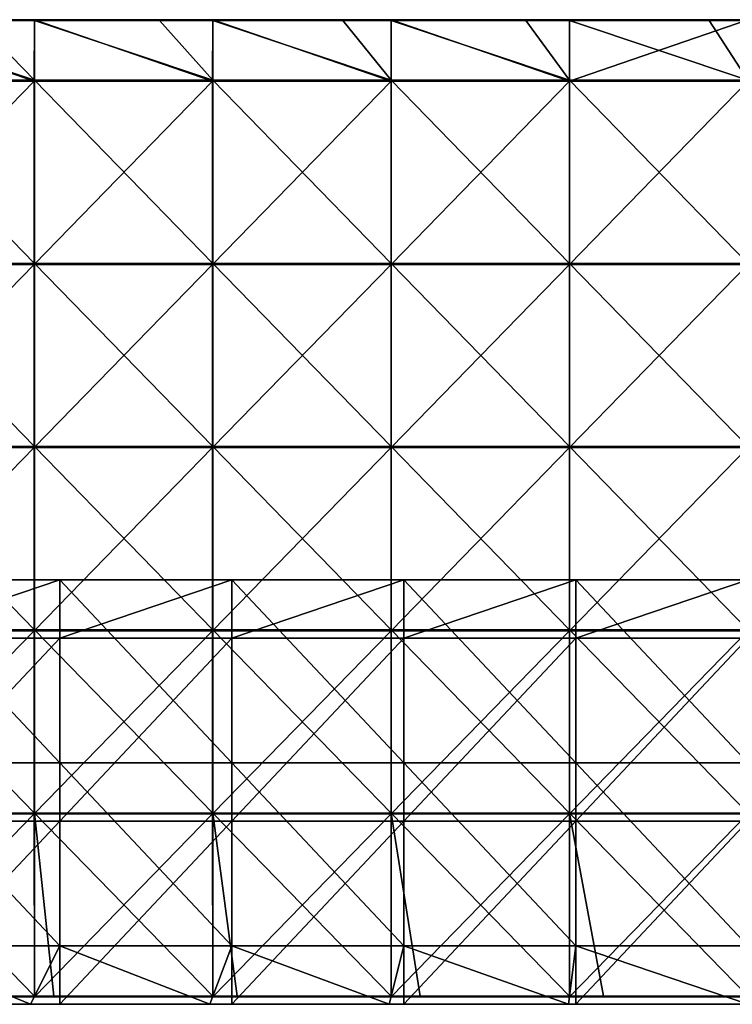
# Model space of a CAD drawing. Units: millimetres. Extents: x -794 to 794, y -550 to 10.
# Drawn here: x -591 to -396, y -550 to -281 of the extents above; entities that cross this region are included whole.
import ezdxf

# ---------------------------------------------------------------- set-up
doc = ezdxf.new("R2010")
doc.units = ezdxf.units.MM
doc.header["$LTSCALE"] = 65.185185
for name, color, linetype in [('38', 7, 'CONTINUOUS'), ('48', 7, 'CONTINUOUS'), ('62', 7, 'CONTINUOUS'), ('63', 7, 'CONTINUOUS'), ('64', 7, 'CONTINUOUS'), ('65', 7, 'CONTINUOUS'), ('69', 7, 'CONTINUOUS'), ('70', 7, 'CONTINUOUS'), ('71', 7, 'CONTINUOUS'), ('73', 7, 'CONTINUOUS'), ('76', 7, 'CONTINUOUS'), ('78', 7, 'CONTINUOUS')]:
    doc.layers.add(name, color=color, linetype=linetype)

msp = doc.modelspace()

# ---------------------------------------------------------------- linework, layer by layer
at = {"layer": '38', "linetype": 'Continuous'}
for points in [[(-637, -550, 480), (-593.85, -550, 450.4), (-588, -550, 480), (-637, -550, 480)], [(-627, -550, 60), (-580, -550, 60), (-593.85, -550, 100.05), (-627, -550, 60)], [(-593.85, -550, 100.05), (-580, -550, 60), (-544.36, -550, 100.05), (-593.85, -550, 100.05)], [(-593.85, -550, 100.05), (-544.36, -550, 100.05), (-593.85, -550, 150.1), (-593.85, -550, 100.05)], [(-593.85, -550, 150.1), (-544.36, -550, 100.05), (-544.36, -550, 150.1), (-593.85, -550, 150.1)], [(-593.85, -550, 150.1), (-544.36, -550, 150.1), (-593.85, -550, 200.15), (-593.85, -550, 150.1)], [(-593.85, -550, 200.15), (-544.36, -550, 150.1), (-544.36, -550, 200.15), (-593.85, -550, 200.15)], [(-593.85, -550, 200.15), (-544.36, -550, 200.15), (-593.85, -550, 250.2), (-593.85, -550, 200.15)], [(-593.85, -550, 250.2), (-544.36, -550, 200.15), (-544.36, -550, 250.2), (-593.85, -550, 250.2)], [(-593.85, -550, 250.2), (-544.36, -550, 250.2), (-593.85, -550, 300.25), (-593.85, -550, 250.2)], [(-593.85, -550, 300.25), (-544.36, -550, 250.2), (-544.36, -550, 300.25), (-593.85, -550, 300.25)], [(-593.85, -550, 300.25), (-544.36, -550, 300.25), (-593.85, -550, 350.3), (-593.85, -550, 300.25)], [(-593.85, -550, 350.3), (-544.36, -550, 300.25), (-544.36, -550, 350.3), (-593.85, -550, 350.3)], [(-593.85, -550, 350.3), (-544.36, -550, 350.3), (-593.85, -550, 400.35), (-593.85, -550, 350.3)], [(-593.85, -550, 400.35), (-544.36, -550, 350.3), (-544.36, -550, 400.35), (-593.85, -550, 400.35)], [(-593.85, -550, 400.35), (-544.36, -550, 400.35), (-593.85, -550, 450.4), (-593.85, -550, 400.35)], [(-593.85, -550, 450.4), (-544.36, -550, 400.35), (-544.36, -550, 450.4), (-593.85, -550, 450.4)], [(-593.85, -550, 450.4), (-544.36, -550, 450.4), (-588, -550, 480), (-593.85, -550, 450.4)], [(-588, -550, 480), (-544.36, -550, 450.4), (-539, -550, 480), (-588, -550, 480)], [(-580, -550, 60), (-533, -550, 60), (-544.36, -550, 100.05), (-580, -550, 60)], [(-544.36, -550, 100.05), (-533, -550, 60), (-494.88, -550, 100.05), (-544.36, -550, 100.05)], [(-544.36, -550, 100.05), (-494.88, -550, 100.05), (-544.36, -550, 150.1), (-544.36, -550, 100.05)], [(-544.36, -550, 150.1), (-494.88, -550, 100.05), (-494.88, -550, 150.1), (-544.36, -550, 150.1)], [(-544.36, -550, 150.1), (-494.88, -550, 150.1), (-544.36, -550, 200.15), (-544.36, -550, 150.1)], [(-544.36, -550, 200.15), (-494.88, -550, 150.1), (-494.88, -550, 200.15), (-544.36, -550, 200.15)], [(-544.36, -550, 200.15), (-494.88, -550, 200.15), (-544.36, -550, 250.2), (-544.36, -550, 200.15)], [(-544.36, -550, 250.2), (-494.88, -550, 200.15), (-494.88, -550, 250.2), (-544.36, -550, 250.2)], [(-544.36, -550, 250.2), (-494.88, -550, 250.2), (-544.36, -550, 300.25), (-544.36, -550, 250.2)], [(-544.36, -550, 300.25), (-494.88, -550, 250.2), (-494.88, -550, 300.25), (-544.36, -550, 300.25)], [(-544.36, -550, 300.25), (-494.88, -550, 300.25), (-544.36, -550, 350.3), (-544.36, -550, 300.25)], [(-544.36, -550, 350.3), (-494.88, -550, 300.25), (-494.88, -550, 350.3), (-544.36, -550, 350.3)], [(-544.36, -550, 350.3), (-494.88, -550, 350.3), (-544.36, -550, 400.35), (-544.36, -550, 350.3)], [(-544.36, -550, 400.35), (-494.88, -550, 350.3), (-494.88, -550, 400.35), (-544.36, -550, 400.35)], [(-544.36, -550, 400.35), (-494.88, -550, 400.35), (-544.36, -550, 450.4), (-544.36, -550, 400.35)], [(-544.36, -550, 450.4), (-494.88, -550, 400.35), (-494.88, -550, 450.4), (-544.36, -550, 450.4)], [(-544.36, -550, 450.4), (-494.88, -550, 450.4), (-539, -550, 480), (-544.36, -550, 450.4)], [(-539, -550, 480), (-494.88, -550, 450.4), (-490, -550, 480), (-539, -550, 480)], [(-533, -550, 60), (-486, -550, 60), (-494.88, -550, 100.05), (-533, -550, 60)], [(-494.88, -550, 100.05), (-486, -550, 60), (-445.39, -550, 100.05), (-494.88, -550, 100.05)], [(-494.88, -550, 100.05), (-445.39, -550, 100.05), (-494.88, -550, 150.1), (-494.88, -550, 100.05)], [(-494.88, -550, 150.1), (-445.39, -550, 100.05), (-445.39, -550, 150.1), (-494.88, -550, 150.1)], [(-494.88, -550, 150.1), (-445.39, -550, 150.1), (-494.88, -550, 200.15), (-494.88, -550, 150.1)], [(-494.88, -550, 200.15), (-445.39, -550, 150.1), (-445.39, -550, 200.15), (-494.88, -550, 200.15)], [(-494.88, -550, 200.15), (-445.39, -550, 200.15), (-494.88, -550, 250.2), (-494.88, -550, 200.15)], [(-494.88, -550, 250.2), (-445.39, -550, 200.15), (-445.39, -550, 250.2), (-494.88, -550, 250.2)], [(-494.88, -550, 250.2), (-445.39, -550, 250.2), (-494.88, -550, 300.25), (-494.88, -550, 250.2)], [(-494.88, -550, 300.25), (-445.39, -550, 250.2), (-445.39, -550, 300.25), (-494.88, -550, 300.25)], [(-494.88, -550, 300.25), (-445.39, -550, 300.25), (-494.88, -550, 350.3), (-494.88, -550, 300.25)], [(-494.88, -550, 350.3), (-445.39, -550, 300.25), (-445.39, -550, 350.3), (-494.88, -550, 350.3)], [(-494.88, -550, 350.3), (-445.39, -550, 350.3), (-494.88, -550, 400.35), (-494.88, -550, 350.3)], [(-494.88, -550, 400.35), (-445.39, -550, 350.3), (-445.39, -550, 400.35), (-494.88, -550, 400.35)], [(-494.88, -550, 400.35), (-445.39, -550, 400.35), (-494.88, -550, 450.4), (-494.88, -550, 400.35)], [(-494.88, -550, 450.4), (-445.39, -550, 400.35), (-445.39, -550, 450.4), (-494.88, -550, 450.4)], [(-494.88, -550, 450.4), (-445.39, -550, 450.4), (-490, -550, 480), (-494.88, -550, 450.4)], [(-490, -550, 480), (-445.39, -550, 450.4), (-441, -550, 480), (-490, -550, 480)], [(-486, -550, 60), (-439, -550, 60), (-445.39, -550, 100.05), (-486, -550, 60)], [(-445.39, -550, 100.05), (-439, -550, 60), (-395.9, -550, 100.05), (-445.39, -550, 100.05)], [(-445.39, -550, 100.05), (-395.9, -550, 100.05), (-445.39, -550, 150.1), (-445.39, -550, 100.05)], [(-445.39, -550, 150.1), (-395.9, -550, 100.05), (-395.9, -550, 150.1), (-445.39, -550, 150.1)], [(-445.39, -550, 150.1), (-395.9, -550, 150.1), (-445.39, -550, 200.15), (-445.39, -550, 150.1)], [(-445.39, -550, 200.15), (-395.9, -550, 150.1), (-395.9, -550, 200.15), (-445.39, -550, 200.15)], [(-445.39, -550, 200.15), (-395.9, -550, 200.15), (-445.39, -550, 250.2), (-445.39, -550, 200.15)], [(-445.39, -550, 250.2), (-395.9, -550, 200.15), (-395.9, -550, 250.2), (-445.39, -550, 250.2)], [(-445.39, -550, 250.2), (-395.9, -550, 250.2), (-445.39, -550, 300.25), (-445.39, -550, 250.2)], [(-445.39, -550, 300.25), (-395.9, -550, 250.2), (-395.9, -550, 300.25), (-445.39, -550, 300.25)], [(-445.39, -550, 300.25), (-395.9, -550, 300.25), (-445.39, -550, 350.3), (-445.39, -550, 300.25)], [(-445.39, -550, 350.3), (-395.9, -550, 300.25), (-395.9, -550, 350.3), (-445.39, -550, 350.3)], [(-445.39, -550, 350.3), (-395.9, -550, 350.3), (-445.39, -550, 400.35), (-445.39, -550, 350.3)], [(-445.39, -550, 400.35), (-395.9, -550, 350.3), (-395.9, -550, 400.35), (-445.39, -550, 400.35)], [(-445.39, -550, 400.35), (-395.9, -550, 400.35), (-445.39, -550, 450.4), (-445.39, -550, 400.35)], [(-445.39, -550, 450.4), (-395.9, -550, 400.35), (-395.9, -550, 450.4), (-445.39, -550, 450.4)], [(-445.39, -550, 450.4), (-395.9, -550, 450.4), (-441, -550, 480), (-445.39, -550, 450.4)], [(-441, -550, 480), (-395.9, -550, 450.4), (-392, -550, 480), (-441, -550, 480)], [(-439, -550, 60), (-392, -550, 60), (-395.9, -550, 100.05), (-439, -550, 60)]]:
    msp.add_3dface(points, dxfattribs=at)
at = {"layer": '48', "linetype": 'Continuous'}
for points in [[(-637, -550, 480), (-588, -550, 480), (-627, -534, 480), (-637, -550, 480)], [(-627, -534, 480), (-588, -550, 480), (-580, -534, 480), (-627, -534, 480)], [(-588, -550, 480), (-539, -550, 480), (-580, -534, 480), (-588, -550, 480)], [(-580, -534, 480), (-539, -550, 480), (-533, -534, 480), (-580, -534, 480)], [(-539, -550, 480), (-490, -550, 480), (-533, -534, 480), (-539, -550, 480)], [(-533, -534, 480), (-490, -550, 480), (-486, -534, 480), (-533, -534, 480)], [(-490, -550, 480), (-441, -550, 480), (-486, -534, 480), (-490, -550, 480)], [(-486, -534, 480), (-441, -550, 480), (-439, -534, 480), (-486, -534, 480)], [(-441, -550, 480), (-392, -550, 480), (-439, -534, 480), (-441, -550, 480)], [(-439, -534, 480), (-392, -550, 480), (-392, -534, 480), (-439, -534, 480)]]:
    msp.add_3dface(points, dxfattribs=at)
at = {"layer": '62', "linetype": 'Continuous'}
for points in [[(-580, -449.95, 60), (-627, -449.95, 60), (-580, -434, 60), (-580, -449.95, 60)], [(-580, -434, 60), (-627, -449.95, 60), (-627, -434, 60), (-580, -434, 60)], [(-533, -449.95, 60), (-580, -449.95, 60), (-533, -434, 60), (-533, -449.95, 60)], [(-533, -434, 60), (-580, -449.95, 60), (-580, -434, 60), (-533, -434, 60)], [(-486, -449.95, 60), (-533, -449.95, 60), (-486, -434, 60), (-486, -449.95, 60)], [(-486, -434, 60), (-533, -449.95, 60), (-533, -434, 60), (-486, -434, 60)], [(-439, -449.95, 60), (-486, -449.95, 60), (-439, -434, 60), (-439, -449.95, 60)], [(-439, -434, 60), (-486, -449.95, 60), (-486, -434, 60), (-439, -434, 60)], [(-392, -449.95, 60), (-439, -449.95, 60), (-392, -434, 60), (-392, -449.95, 60)], [(-392, -434, 60), (-439, -449.95, 60), (-439, -434, 60), (-392, -434, 60)], [(-627, -449.95, 60), (-580, -449.95, 60), (-627, -500, 60), (-627, -449.95, 60)], [(-627, -500, 60), (-580, -449.95, 60), (-580, -500, 60), (-627, -500, 60)], [(-580, -449.95, 60), (-533, -449.95, 60), (-580, -500, 60), (-580, -449.95, 60)], [(-580, -500, 60), (-533, -449.95, 60), (-533, -500, 60), (-580, -500, 60)], [(-533, -449.95, 60), (-486, -449.95, 60), (-533, -500, 60), (-533, -449.95, 60)], [(-533, -500, 60), (-486, -449.95, 60), (-486, -500, 60), (-533, -500, 60)], [(-486, -449.95, 60), (-439, -449.95, 60), (-486, -500, 60), (-486, -449.95, 60)], [(-486, -500, 60), (-439, -449.95, 60), (-439, -500, 60), (-486, -500, 60)], [(-439, -449.95, 60), (-392, -449.95, 60), (-439, -500, 60), (-439, -449.95, 60)], [(-439, -500, 60), (-392, -449.95, 60), (-392, -500, 60), (-439, -500, 60)], [(-580, -550, 60), (-627, -550, 60), (-580, -500, 60), (-580, -550, 60)], [(-627, -550, 60), (-627, -500, 60), (-580, -500, 60), (-627, -550, 60)], [(-533, -550, 60), (-580, -550, 60), (-533, -500, 60), (-533, -550, 60)], [(-580, -550, 60), (-580, -500, 60), (-533, -500, 60), (-580, -550, 60)], [(-486, -550, 60), (-533, -550, 60), (-486, -500, 60), (-486, -550, 60)], [(-533, -550, 60), (-533, -500, 60), (-486, -500, 60), (-533, -550, 60)], [(-439, -550, 60), (-486, -550, 60), (-439, -500, 60), (-439, -550, 60)], [(-486, -550, 60), (-486, -500, 60), (-439, -500, 60), (-486, -550, 60)], [(-392, -550, 60), (-439, -550, 60), (-392, -500, 60), (-392, -550, 60)], [(-439, -550, 60), (-439, -500, 60), (-392, -500, 60), (-439, -550, 60)]]:
    msp.add_3dface(points, dxfattribs=at)
at = {"layer": '63', "linetype": 'Continuous'}
for points in [[(-627, -534, 480), (-580, -534, 480), (-627, -534, 476.35), (-627, -534, 480)], [(-627, -534, 476.35), (-580, -534, 480), (-580, -534, 476.35), (-627, -534, 476.35)], [(-627, -534, 476.35), (-580, -534, 476.35), (-627, -534, 426.3), (-627, -534, 476.35)], [(-627, -534, 426.3), (-580, -534, 476.35), (-580, -534, 426.3), (-627, -534, 426.3)], [(-627, -534, 426.3), (-580, -534, 426.3), (-627, -534, 376.25), (-627, -534, 426.3)], [(-627, -534, 376.25), (-580, -534, 426.3), (-580, -534, 376.25), (-627, -534, 376.25)], [(-627, -534, 376.25), (-580, -534, 376.25), (-627, -534, 326.2), (-627, -534, 376.25)], [(-627, -534, 326.2), (-580, -534, 376.25), (-580, -534, 326.2), (-627, -534, 326.2)], [(-627, -534, 326.2), (-580, -534, 326.2), (-627, -534, 276.15), (-627, -534, 326.2)], [(-627, -534, 276.15), (-580, -534, 326.2), (-580, -534, 276.15), (-627, -534, 276.15)], [(-627, -534, 276.15), (-580, -534, 276.15), (-627, -534, 226.1), (-627, -534, 276.15)], [(-627, -534, 226.1), (-580, -534, 276.15), (-580, -534, 226.1), (-627, -534, 226.1)], [(-627, -534, 226.1), (-580, -534, 226.1), (-627, -534, 176.05), (-627, -534, 226.1)], [(-627, -534, 176.05), (-580, -534, 226.1), (-580, -534, 176.05), (-627, -534, 176.05)], [(-627, -534, 176.05), (-580, -534, 176.05), (-627, -534, 126), (-627, -534, 176.05)], [(-627, -534, 126), (-580, -534, 176.05), (-580, -534, 126), (-627, -534, 126)], [(-627, -534, 126), (-580, -534, 126), (-627, -534, 76), (-627, -534, 126)], [(-627, -534, 76), (-580, -534, 126), (-580, -534, 76), (-627, -534, 76)], [(-580, -534, 480), (-533, -534, 480), (-580, -534, 476.35), (-580, -534, 480)], [(-580, -534, 476.35), (-533, -534, 480), (-533, -534, 476.35), (-580, -534, 476.35)], [(-580, -534, 476.35), (-533, -534, 476.35), (-580, -534, 426.3), (-580, -534, 476.35)], [(-580, -534, 426.3), (-533, -534, 476.35), (-533, -534, 426.3), (-580, -534, 426.3)], [(-580, -534, 426.3), (-533, -534, 426.3), (-580, -534, 376.25), (-580, -534, 426.3)], [(-580, -534, 376.25), (-533, -534, 426.3), (-533, -534, 376.25), (-580, -534, 376.25)], [(-580, -534, 376.25), (-533, -534, 376.25), (-580, -534, 326.2), (-580, -534, 376.25)], [(-580, -534, 326.2), (-533, -534, 376.25), (-533, -534, 326.2), (-580, -534, 326.2)], [(-580, -534, 326.2), (-533, -534, 326.2), (-580, -534, 276.15), (-580, -534, 326.2)], [(-580, -534, 276.15), (-533, -534, 326.2), (-533, -534, 276.15), (-580, -534, 276.15)], [(-580, -534, 276.15), (-533, -534, 276.15), (-580, -534, 226.1), (-580, -534, 276.15)], [(-580, -534, 226.1), (-533, -534, 276.15), (-533, -534, 226.1), (-580, -534, 226.1)], [(-580, -534, 226.1), (-533, -534, 226.1), (-580, -534, 176.05), (-580, -534, 226.1)], [(-580, -534, 176.05), (-533, -534, 226.1), (-533, -534, 176.05), (-580, -534, 176.05)], [(-580, -534, 176.05), (-533, -534, 176.05), (-580, -534, 126), (-580, -534, 176.05)], [(-580, -534, 126), (-533, -534, 176.05), (-533, -534, 126), (-580, -534, 126)], [(-580, -534, 126), (-533, -534, 126), (-580, -534, 76), (-580, -534, 126)], [(-580, -534, 76), (-533, -534, 126), (-533, -534, 76), (-580, -534, 76)], [(-533, -534, 480), (-486, -534, 480), (-533, -534, 476.35), (-533, -534, 480)], [(-533, -534, 476.35), (-486, -534, 480), (-486, -534, 476.35), (-533, -534, 476.35)], [(-533, -534, 476.35), (-486, -534, 476.35), (-533, -534, 426.3), (-533, -534, 476.35)], [(-533, -534, 426.3), (-486, -534, 476.35), (-486, -534, 426.3), (-533, -534, 426.3)], [(-533, -534, 426.3), (-486, -534, 426.3), (-533, -534, 376.25), (-533, -534, 426.3)], [(-533, -534, 376.25), (-486, -534, 426.3), (-486, -534, 376.25), (-533, -534, 376.25)], [(-533, -534, 376.25), (-486, -534, 376.25), (-533, -534, 326.2), (-533, -534, 376.25)], [(-533, -534, 326.2), (-486, -534, 376.25), (-486, -534, 326.2), (-533, -534, 326.2)], [(-533, -534, 326.2), (-486, -534, 326.2), (-533, -534, 276.15), (-533, -534, 326.2)], [(-533, -534, 276.15), (-486, -534, 326.2), (-486, -534, 276.15), (-533, -534, 276.15)], [(-533, -534, 276.15), (-486, -534, 276.15), (-533, -534, 226.1), (-533, -534, 276.15)], [(-533, -534, 226.1), (-486, -534, 276.15), (-486, -534, 226.1), (-533, -534, 226.1)], [(-533, -534, 226.1), (-486, -534, 226.1), (-533, -534, 176.05), (-533, -534, 226.1)], [(-533, -534, 176.05), (-486, -534, 226.1), (-486, -534, 176.05), (-533, -534, 176.05)], [(-533, -534, 176.05), (-486, -534, 176.05), (-533, -534, 126), (-533, -534, 176.05)], [(-533, -534, 126), (-486, -534, 176.05), (-486, -534, 126), (-533, -534, 126)], [(-533, -534, 126), (-486, -534, 126), (-533, -534, 76), (-533, -534, 126)], [(-533, -534, 76), (-486, -534, 126), (-486, -534, 76), (-533, -534, 76)], [(-486, -534, 480), (-439, -534, 480), (-486, -534, 476.35), (-486, -534, 480)], [(-486, -534, 476.35), (-439, -534, 480), (-439, -534, 476.35), (-486, -534, 476.35)], [(-486, -534, 476.35), (-439, -534, 476.35), (-486, -534, 426.3), (-486, -534, 476.35)], [(-486, -534, 426.3), (-439, -534, 476.35), (-439, -534, 426.3), (-486, -534, 426.3)], [(-486, -534, 426.3), (-439, -534, 426.3), (-486, -534, 376.25), (-486, -534, 426.3)], [(-486, -534, 376.25), (-439, -534, 426.3), (-439, -534, 376.25), (-486, -534, 376.25)], [(-486, -534, 376.25), (-439, -534, 376.25), (-486, -534, 326.2), (-486, -534, 376.25)], [(-486, -534, 326.2), (-439, -534, 376.25), (-439, -534, 326.2), (-486, -534, 326.2)], [(-486, -534, 326.2), (-439, -534, 326.2), (-486, -534, 276.15), (-486, -534, 326.2)], [(-486, -534, 276.15), (-439, -534, 326.2), (-439, -534, 276.15), (-486, -534, 276.15)], [(-486, -534, 276.15), (-439, -534, 276.15), (-486, -534, 226.1), (-486, -534, 276.15)], [(-486, -534, 226.1), (-439, -534, 276.15), (-439, -534, 226.1), (-486, -534, 226.1)], [(-486, -534, 226.1), (-439, -534, 226.1), (-486, -534, 176.05), (-486, -534, 226.1)], [(-486, -534, 176.05), (-439, -534, 226.1), (-439, -534, 176.05), (-486, -534, 176.05)], [(-486, -534, 176.05), (-439, -534, 176.05), (-486, -534, 126), (-486, -534, 176.05)], [(-486, -534, 126), (-439, -534, 176.05), (-439, -534, 126), (-486, -534, 126)], [(-486, -534, 126), (-439, -534, 126), (-486, -534, 76), (-486, -534, 126)], [(-486, -534, 76), (-439, -534, 126), (-439, -534, 76), (-486, -534, 76)], [(-439, -534, 480), (-392, -534, 480), (-439, -534, 476.35), (-439, -534, 480)], [(-439, -534, 476.35), (-392, -534, 480), (-392, -534, 476.35), (-439, -534, 476.35)], [(-439, -534, 476.35), (-392, -534, 476.35), (-439, -534, 426.3), (-439, -534, 476.35)], [(-439, -534, 426.3), (-392, -534, 476.35), (-392, -534, 426.3), (-439, -534, 426.3)], [(-439, -534, 426.3), (-392, -534, 426.3), (-439, -534, 376.25), (-439, -534, 426.3)], [(-439, -534, 376.25), (-392, -534, 426.3), (-392, -534, 376.25), (-439, -534, 376.25)], [(-439, -534, 376.25), (-392, -534, 376.25), (-439, -534, 326.2), (-439, -534, 376.25)], [(-439, -534, 326.2), (-392, -534, 376.25), (-392, -534, 326.2), (-439, -534, 326.2)], [(-439, -534, 326.2), (-392, -534, 326.2), (-439, -534, 276.15), (-439, -534, 326.2)], [(-439, -534, 276.15), (-392, -534, 326.2), (-392, -534, 276.15), (-439, -534, 276.15)], [(-439, -534, 276.15), (-392, -534, 276.15), (-439, -534, 226.1), (-439, -534, 276.15)], [(-439, -534, 226.1), (-392, -534, 276.15), (-392, -534, 226.1), (-439, -534, 226.1)], [(-439, -534, 226.1), (-392, -534, 226.1), (-439, -534, 176.05), (-439, -534, 226.1)], [(-439, -534, 176.05), (-392, -534, 226.1), (-392, -534, 176.05), (-439, -534, 176.05)], [(-439, -534, 176.05), (-392, -534, 176.05), (-439, -534, 126), (-439, -534, 176.05)], [(-439, -534, 126), (-392, -534, 176.05), (-392, -534, 126), (-439, -534, 126)], [(-439, -534, 126), (-392, -534, 126), (-439, -534, 76), (-439, -534, 126)], [(-439, -534, 76), (-392, -534, 126), (-392, -534, 76), (-439, -534, 76)]]:
    msp.add_3dface(points, dxfattribs=at)
at = {"layer": '64', "linetype": 'Continuous'}
for points in [[(-580, -434, 60), (-627, -434, 60), (-580, -434, 76), (-580, -434, 60)], [(-580, -434, 76), (-627, -434, 60), (-627, -434, 76), (-580, -434, 76)], [(-533, -434, 60), (-580, -434, 60), (-533, -434, 76), (-533, -434, 60)], [(-533, -434, 76), (-580, -434, 60), (-580, -434, 76), (-533, -434, 76)], [(-486, -434, 60), (-533, -434, 60), (-486, -434, 76), (-486, -434, 60)], [(-486, -434, 76), (-533, -434, 60), (-533, -434, 76), (-486, -434, 76)], [(-439, -434, 60), (-486, -434, 60), (-439, -434, 76), (-439, -434, 60)], [(-439, -434, 76), (-486, -434, 60), (-486, -434, 76), (-439, -434, 76)], [(-392, -434, 60), (-439, -434, 60), (-392, -434, 76), (-392, -434, 60)], [(-392, -434, 76), (-439, -434, 60), (-439, -434, 76), (-392, -434, 76)]]:
    msp.add_3dface(points, dxfattribs=at)
at = {"layer": '65', "linetype": 'Continuous'}
for points in [[(-580, -434, 76), (-627, -434, 76), (-580, -484, 76), (-580, -434, 76)], [(-627, -434, 76), (-627, -484, 76), (-580, -484, 76), (-627, -434, 76)], [(-533, -434, 76), (-580, -434, 76), (-533, -484, 76), (-533, -434, 76)], [(-580, -434, 76), (-580, -484, 76), (-533, -484, 76), (-580, -434, 76)], [(-486, -434, 76), (-533, -434, 76), (-486, -484, 76), (-486, -434, 76)], [(-533, -434, 76), (-533, -484, 76), (-486, -484, 76), (-533, -434, 76)], [(-439, -434, 76), (-486, -434, 76), (-439, -484, 76), (-439, -434, 76)], [(-486, -434, 76), (-486, -484, 76), (-439, -484, 76), (-486, -434, 76)], [(-392, -434, 76), (-439, -434, 76), (-392, -484, 76), (-392, -434, 76)], [(-439, -434, 76), (-439, -484, 76), (-392, -484, 76), (-439, -434, 76)], [(-627, -534, 76), (-580, -534, 76), (-627, -484, 76), (-627, -534, 76)], [(-627, -484, 76), (-580, -534, 76), (-580, -484, 76), (-627, -484, 76)], [(-580, -534, 76), (-533, -534, 76), (-580, -484, 76), (-580, -534, 76)], [(-580, -484, 76), (-533, -534, 76), (-533, -484, 76), (-580, -484, 76)], [(-533, -534, 76), (-486, -534, 76), (-533, -484, 76), (-533, -534, 76)], [(-533, -484, 76), (-486, -534, 76), (-486, -484, 76), (-533, -484, 76)], [(-486, -534, 76), (-439, -534, 76), (-486, -484, 76), (-486, -534, 76)], [(-486, -484, 76), (-439, -534, 76), (-439, -484, 76), (-486, -484, 76)], [(-439, -534, 76), (-392, -534, 76), (-439, -484, 76), (-439, -534, 76)], [(-439, -484, 76), (-392, -534, 76), (-392, -484, 76), (-439, -484, 76)]]:
    msp.add_3dface(points, dxfattribs=at)
at = {"layer": '69', "linetype": 'Continuous'}
for points in [[(-635.59, -297.55, 505), (-586.88, -297.55, 505), (-635.59, -281.25, 505), (-635.59, -297.55, 505)], [(-635.59, -281.25, 505), (-586.88, -297.55, 505), (-602.8, -281.25, 505), (-635.59, -281.25, 505)], [(-602.8, -281.25, 505), (-586.88, -297.55, 505), (-586.88, -281.25, 505), (-602.8, -281.25, 505)], [(-586.88, -297.55, 505), (-538.16, -297.55, 505), (-586.88, -281.25, 505), (-586.88, -297.55, 505)], [(-586.88, -281.25, 505), (-538.16, -297.55, 505), (-552.75, -281.25, 505), (-586.88, -281.25, 505)], [(-552.75, -281.25, 505), (-538.16, -297.55, 505), (-538.16, -281.25, 505), (-552.75, -281.25, 505)], [(-538.16, -297.55, 505), (-489.44, -297.55, 505), (-538.16, -281.25, 505), (-538.16, -297.55, 505)], [(-538.16, -281.25, 505), (-489.44, -297.55, 505), (-502.7, -281.25, 505), (-538.16, -281.25, 505)], [(-502.7, -281.25, 505), (-489.44, -297.55, 505), (-489.44, -281.25, 505), (-502.7, -281.25, 505)], [(-489.44, -297.55, 505), (-440.72, -297.55, 505), (-489.44, -281.25, 505), (-489.44, -297.55, 505)], [(-489.44, -281.25, 505), (-440.72, -297.55, 505), (-452.65, -281.25, 505), (-489.44, -281.25, 505)], [(-452.65, -281.25, 505), (-440.72, -297.55, 505), (-440.72, -281.25, 505), (-452.65, -281.25, 505)], [(-440.72, -297.55, 505), (-392, -297.55, 505), (-440.72, -281.25, 505), (-440.72, -297.55, 505)], [(-440.72, -281.25, 505), (-392, -297.55, 505), (-402.6, -281.25, 505), (-440.72, -281.25, 505)], [(-402.6, -281.25, 505), (-392, -297.55, 505), (-392, -281.25, 505), (-402.6, -281.25, 505)], [(-586.88, -297.55, 505), (-635.59, -297.55, 505), (-586.88, -347.6, 505), (-586.88, -297.55, 505)], [(-635.59, -297.55, 505), (-635.59, -347.6, 505), (-586.88, -347.6, 505), (-635.59, -297.55, 505)], [(-538.16, -297.55, 505), (-586.88, -297.55, 505), (-538.16, -347.6, 505), (-538.16, -297.55, 505)], [(-586.88, -297.55, 505), (-586.88, -347.6, 505), (-538.16, -347.6, 505), (-586.88, -297.55, 505)], [(-489.44, -297.55, 505), (-538.16, -297.55, 505), (-489.44, -347.6, 505), (-489.44, -297.55, 505)], [(-538.16, -297.55, 505), (-538.16, -347.6, 505), (-489.44, -347.6, 505), (-538.16, -297.55, 505)], [(-440.72, -297.55, 505), (-489.44, -297.55, 505), (-440.72, -347.6, 505), (-440.72, -297.55, 505)], [(-489.44, -297.55, 505), (-489.44, -347.6, 505), (-440.72, -347.6, 505), (-489.44, -297.55, 505)], [(-392, -297.55, 505), (-440.72, -297.55, 505), (-392, -347.6, 505), (-392, -297.55, 505)], [(-440.72, -297.55, 505), (-440.72, -347.6, 505), (-392, -347.6, 505), (-440.72, -297.55, 505)], [(-635.59, -397.65, 505), (-586.88, -397.65, 505), (-635.59, -347.6, 505), (-635.59, -397.65, 505)], [(-635.59, -347.6, 505), (-586.88, -397.65, 505), (-586.88, -347.6, 505), (-635.59, -347.6, 505)], [(-586.88, -397.65, 505), (-538.16, -397.65, 505), (-586.88, -347.6, 505), (-586.88, -397.65, 505)], [(-586.88, -347.6, 505), (-538.16, -397.65, 505), (-538.16, -347.6, 505), (-586.88, -347.6, 505)], [(-538.16, -397.65, 505), (-489.44, -397.65, 505), (-538.16, -347.6, 505), (-538.16, -397.65, 505)], [(-538.16, -347.6, 505), (-489.44, -397.65, 505), (-489.44, -347.6, 505), (-538.16, -347.6, 505)], [(-489.44, -397.65, 505), (-440.72, -397.65, 505), (-489.44, -347.6, 505), (-489.44, -397.65, 505)], [(-489.44, -347.6, 505), (-440.72, -397.65, 505), (-440.72, -347.6, 505), (-489.44, -347.6, 505)], [(-440.72, -397.65, 505), (-392, -397.65, 505), (-440.72, -347.6, 505), (-440.72, -397.65, 505)], [(-440.72, -347.6, 505), (-392, -397.65, 505), (-392, -347.6, 505), (-440.72, -347.6, 505)], [(-635.59, -447.7, 505), (-586.88, -447.7, 505), (-635.59, -397.65, 505), (-635.59, -447.7, 505)], [(-635.59, -397.65, 505), (-586.88, -447.7, 505), (-586.88, -397.65, 505), (-635.59, -397.65, 505)], [(-586.88, -447.7, 505), (-538.16, -447.7, 505), (-586.88, -397.65, 505), (-586.88, -447.7, 505)], [(-586.88, -397.65, 505), (-538.16, -447.7, 505), (-538.16, -397.65, 505), (-586.88, -397.65, 505)], [(-538.16, -447.7, 505), (-489.44, -447.7, 505), (-538.16, -397.65, 505), (-538.16, -447.7, 505)], [(-538.16, -397.65, 505), (-489.44, -447.7, 505), (-489.44, -397.65, 505), (-538.16, -397.65, 505)], [(-489.44, -447.7, 505), (-440.72, -447.7, 505), (-489.44, -397.65, 505), (-489.44, -447.7, 505)], [(-489.44, -397.65, 505), (-440.72, -447.7, 505), (-440.72, -397.65, 505), (-489.44, -397.65, 505)], [(-440.72, -447.7, 505), (-392, -447.7, 505), (-440.72, -397.65, 505), (-440.72, -447.7, 505)], [(-440.72, -397.65, 505), (-392, -447.7, 505), (-392, -397.65, 505), (-440.72, -397.65, 505)], [(-635.59, -497.75, 505), (-586.88, -497.75, 505), (-635.59, -447.7, 505), (-635.59, -497.75, 505)], [(-635.59, -447.7, 505), (-586.88, -497.75, 505), (-586.88, -447.7, 505), (-635.59, -447.7, 505)], [(-586.88, -497.75, 505), (-538.16, -497.75, 505), (-586.88, -447.7, 505), (-586.88, -497.75, 505)], [(-586.88, -447.7, 505), (-538.16, -497.75, 505), (-538.16, -447.7, 505), (-586.88, -447.7, 505)], [(-538.16, -497.75, 505), (-489.44, -497.75, 505), (-538.16, -447.7, 505), (-538.16, -497.75, 505)], [(-538.16, -447.7, 505), (-489.44, -497.75, 505), (-489.44, -447.7, 505), (-538.16, -447.7, 505)], [(-489.44, -497.75, 505), (-440.72, -497.75, 505), (-489.44, -447.7, 505), (-489.44, -497.75, 505)], [(-489.44, -447.7, 505), (-440.72, -497.75, 505), (-440.72, -447.7, 505), (-489.44, -447.7, 505)], [(-440.72, -497.75, 505), (-392, -497.75, 505), (-440.72, -447.7, 505), (-440.72, -497.75, 505)], [(-440.72, -447.7, 505), (-392, -497.75, 505), (-392, -447.7, 505), (-440.72, -447.7, 505)], [(-631.65, -547.75, 505), (-586.88, -547.75, 505), (-635.59, -497.75, 505), (-631.65, -547.75, 505)], [(-635.59, -497.75, 505), (-586.88, -547.75, 505), (-586.88, -497.75, 505), (-635.59, -497.75, 505)], [(-581.6, -547.75, 505), (-538.16, -547.75, 505), (-586.88, -497.75, 505), (-581.6, -547.75, 505)], [(-586.88, -497.75, 505), (-538.16, -547.75, 505), (-538.16, -497.75, 505), (-586.88, -497.75, 505)], [(-586.88, -547.75, 505), (-581.6, -547.75, 505), (-586.88, -497.75, 505), (-586.88, -547.75, 505)], [(-531.55, -547.75, 505), (-489.44, -547.75, 505), (-538.16, -497.75, 505), (-531.55, -547.75, 505)], [(-538.16, -497.75, 505), (-489.44, -547.75, 505), (-489.44, -497.75, 505), (-538.16, -497.75, 505)], [(-538.16, -547.75, 505), (-531.55, -547.75, 505), (-538.16, -497.75, 505), (-538.16, -547.75, 505)], [(-481.5, -547.75, 505), (-440.72, -547.75, 505), (-489.44, -497.75, 505), (-481.5, -547.75, 505)], [(-489.44, -497.75, 505), (-440.72, -547.75, 505), (-440.72, -497.75, 505), (-489.44, -497.75, 505)], [(-489.44, -547.75, 505), (-481.5, -547.75, 505), (-489.44, -497.75, 505), (-489.44, -547.75, 505)], [(-431.45, -547.75, 505), (-392, -547.75, 505), (-440.72, -497.75, 505), (-431.45, -547.75, 505)], [(-440.72, -497.75, 505), (-392, -547.75, 505), (-392, -497.75, 505), (-440.72, -497.75, 505)], [(-440.72, -547.75, 505), (-431.45, -547.75, 505), (-440.72, -497.75, 505), (-440.72, -547.75, 505)]]:
    msp.add_3dface(points, dxfattribs=at)
at = {"layer": '70', "linetype": 'Continuous'}
for points in [[(-587, -297.8, 486), (-635.75, -297.8, 486), (-635.59, -281, 486), (-587, -297.8, 486)], [(-586.88, -281, 486), (-587, -297.8, 486), (-635.59, -281, 486), (-586.88, -281, 486)], [(-538.25, -297.8, 486), (-587, -297.8, 486), (-586.88, -281, 486), (-538.25, -297.8, 486)], [(-538.16, -281, 486), (-538.25, -297.8, 486), (-586.88, -281, 486), (-538.16, -281, 486)], [(-489.5, -297.8, 486), (-538.25, -297.8, 486), (-538.16, -281, 486), (-489.5, -297.8, 486)], [(-489.44, -281, 486), (-489.5, -297.8, 486), (-538.16, -281, 486), (-489.44, -281, 486)], [(-440.75, -297.8, 486), (-489.5, -297.8, 486), (-489.44, -281, 486), (-440.75, -297.8, 486)], [(-440.72, -281, 486), (-440.75, -297.8, 486), (-489.44, -281, 486), (-440.72, -281, 486)], [(-392, -297.8, 486), (-440.75, -297.8, 486), (-392, -281, 486), (-392, -297.8, 486)], [(-392, -281, 486), (-440.75, -297.8, 486), (-440.72, -281, 486), (-392, -281, 486)], [(-635.75, -297.8, 486), (-587, -297.8, 486), (-635.75, -347.85, 486), (-635.75, -297.8, 486)], [(-635.75, -347.85, 486), (-587, -297.8, 486), (-587, -347.85, 486), (-635.75, -347.85, 486)], [(-587, -297.8, 486), (-538.25, -297.8, 486), (-587, -347.85, 486), (-587, -297.8, 486)], [(-587, -347.85, 486), (-538.25, -297.8, 486), (-538.25, -347.85, 486), (-587, -347.85, 486)], [(-538.25, -297.8, 486), (-489.5, -297.8, 486), (-538.25, -347.85, 486), (-538.25, -297.8, 486)], [(-538.25, -347.85, 486), (-489.5, -297.8, 486), (-489.5, -347.85, 486), (-538.25, -347.85, 486)], [(-489.5, -297.8, 486), (-440.75, -297.8, 486), (-489.5, -347.85, 486), (-489.5, -297.8, 486)], [(-489.5, -347.85, 486), (-440.75, -297.8, 486), (-440.75, -347.85, 486), (-489.5, -347.85, 486)], [(-440.75, -297.8, 486), (-392, -297.8, 486), (-440.75, -347.85, 486), (-440.75, -297.8, 486)], [(-440.75, -347.85, 486), (-392, -297.8, 486), (-392, -347.85, 486), (-440.75, -347.85, 486)], [(-635.75, -347.85, 486), (-587, -347.85, 486), (-635.75, -397.9, 486), (-635.75, -347.85, 486)], [(-635.75, -397.9, 486), (-587, -347.85, 486), (-587, -397.9, 486), (-635.75, -397.9, 486)], [(-587, -347.85, 486), (-538.25, -347.85, 486), (-587, -397.9, 486), (-587, -347.85, 486)], [(-587, -397.9, 486), (-538.25, -347.85, 486), (-538.25, -397.9, 486), (-587, -397.9, 486)], [(-538.25, -347.85, 486), (-489.5, -347.85, 486), (-538.25, -397.9, 486), (-538.25, -347.85, 486)], [(-538.25, -397.9, 486), (-489.5, -347.85, 486), (-489.5, -397.9, 486), (-538.25, -397.9, 486)], [(-489.5, -347.85, 486), (-440.75, -347.85, 486), (-489.5, -397.9, 486), (-489.5, -347.85, 486)], [(-489.5, -397.9, 486), (-440.75, -347.85, 486), (-440.75, -397.9, 486), (-489.5, -397.9, 486)], [(-440.75, -347.85, 486), (-392, -347.85, 486), (-440.75, -397.9, 486), (-440.75, -347.85, 486)], [(-440.75, -397.9, 486), (-392, -347.85, 486), (-392, -397.9, 486), (-440.75, -397.9, 486)], [(-635.75, -397.9, 486), (-587, -397.9, 486), (-635.75, -447.95, 486), (-635.75, -397.9, 486)], [(-635.75, -447.95, 486), (-587, -397.9, 486), (-587, -447.95, 486), (-635.75, -447.95, 486)], [(-587, -397.9, 486), (-538.25, -397.9, 486), (-587, -447.95, 486), (-587, -397.9, 486)], [(-587, -447.95, 486), (-538.25, -397.9, 486), (-538.25, -447.95, 486), (-587, -447.95, 486)], [(-538.25, -397.9, 486), (-489.5, -397.9, 486), (-538.25, -447.95, 486), (-538.25, -397.9, 486)], [(-538.25, -447.95, 486), (-489.5, -397.9, 486), (-489.5, -447.95, 486), (-538.25, -447.95, 486)], [(-489.5, -397.9, 486), (-440.75, -397.9, 486), (-489.5, -447.95, 486), (-489.5, -397.9, 486)], [(-489.5, -447.95, 486), (-440.75, -397.9, 486), (-440.75, -447.95, 486), (-489.5, -447.95, 486)], [(-440.75, -397.9, 486), (-392, -397.9, 486), (-440.75, -447.95, 486), (-440.75, -397.9, 486)], [(-440.75, -447.95, 486), (-392, -397.9, 486), (-392, -447.95, 486), (-440.75, -447.95, 486)], [(-635.75, -447.95, 486), (-587, -447.95, 486), (-635.75, -498, 486), (-635.75, -447.95, 486)], [(-635.75, -498, 486), (-587, -447.95, 486), (-587, -498, 486), (-635.75, -498, 486)], [(-587, -447.95, 486), (-538.25, -447.95, 486), (-587, -498, 486), (-587, -447.95, 486)], [(-587, -498, 486), (-538.25, -447.95, 486), (-538.25, -498, 486), (-587, -498, 486)], [(-538.25, -447.95, 486), (-489.5, -447.95, 486), (-538.25, -498, 486), (-538.25, -447.95, 486)], [(-538.25, -498, 486), (-489.5, -447.95, 486), (-489.5, -498, 486), (-538.25, -498, 486)], [(-489.5, -447.95, 486), (-440.75, -447.95, 486), (-489.5, -498, 486), (-489.5, -447.95, 486)], [(-489.5, -498, 486), (-440.75, -447.95, 486), (-440.75, -498, 486), (-489.5, -498, 486)], [(-440.75, -447.95, 486), (-392, -447.95, 486), (-440.75, -498, 486), (-440.75, -447.95, 486)], [(-440.75, -498, 486), (-392, -447.95, 486), (-392, -498, 486), (-440.75, -498, 486)], [(-635.75, -498, 486), (-587, -498, 486), (-635.59, -548, 486), (-635.75, -498, 486)], [(-635.59, -548, 486), (-587, -498, 486), (-586.88, -548, 486), (-635.59, -548, 486)], [(-587, -498, 486), (-538.25, -498, 486), (-586.88, -548, 486), (-587, -498, 486)], [(-586.88, -548, 486), (-538.25, -498, 486), (-538.16, -548, 486), (-586.88, -548, 486)], [(-538.25, -498, 486), (-489.5, -498, 486), (-538.16, -548, 486), (-538.25, -498, 486)], [(-538.16, -548, 486), (-489.5, -498, 486), (-489.44, -548, 486), (-538.16, -548, 486)], [(-489.5, -498, 486), (-440.75, -498, 486), (-489.44, -548, 486), (-489.5, -498, 486)], [(-489.44, -548, 486), (-440.75, -498, 486), (-440.72, -548, 486), (-489.44, -548, 486)], [(-440.75, -498, 486), (-392, -498, 486), (-440.72, -548, 486), (-440.75, -498, 486)], [(-440.72, -548, 486), (-392, -498, 486), (-392, -548, 486), (-440.72, -548, 486)]]:
    msp.add_3dface(points, dxfattribs=at)
at = {"layer": '71', "linetype": 'Continuous'}
for points in [[(-635.59, -548, 486), (-586.88, -548, 486), (-635.59, -548, 504.75), (-635.59, -548, 486)], [(-635.59, -548, 504.75), (-586.88, -548, 486), (-631.65, -548, 504.75), (-635.59, -548, 504.75)], [(-631.65, -548, 504.75), (-586.88, -548, 486), (-586.88, -548, 504.75), (-631.65, -548, 504.75)], [(-586.88, -548, 486), (-538.16, -548, 486), (-586.88, -548, 504.75), (-586.88, -548, 486)], [(-586.88, -548, 504.75), (-538.16, -548, 486), (-581.6, -548, 504.75), (-586.88, -548, 504.75)], [(-581.6, -548, 504.75), (-538.16, -548, 486), (-538.16, -548, 504.75), (-581.6, -548, 504.75)], [(-538.16, -548, 486), (-489.44, -548, 486), (-538.16, -548, 504.75), (-538.16, -548, 486)], [(-538.16, -548, 504.75), (-489.44, -548, 486), (-531.55, -548, 504.75), (-538.16, -548, 504.75)], [(-531.55, -548, 504.75), (-489.44, -548, 486), (-489.44, -548, 504.75), (-531.55, -548, 504.75)], [(-489.44, -548, 486), (-440.72, -548, 486), (-489.44, -548, 504.75), (-489.44, -548, 486)], [(-489.44, -548, 504.75), (-440.72, -548, 486), (-481.5, -548, 504.75), (-489.44, -548, 504.75)], [(-481.5, -548, 504.75), (-440.72, -548, 486), (-440.72, -548, 504.75), (-481.5, -548, 504.75)], [(-440.72, -548, 486), (-392, -548, 486), (-440.72, -548, 504.75), (-440.72, -548, 486)], [(-440.72, -548, 504.75), (-392, -548, 486), (-431.45, -548, 504.75), (-440.72, -548, 504.75)], [(-431.45, -548, 504.75), (-392, -548, 486), (-392, -548, 504.75), (-431.45, -548, 504.75)]]:
    msp.add_3dface(points, dxfattribs=at)
at = {"layer": '73', "linetype": 'Continuous'}
for points in [[(-586.88, -281, 486), (-635.59, -281, 486), (-586.88, -281, 504.75), (-586.88, -281, 486)], [(-586.88, -281, 504.75), (-635.59, -281, 486), (-602.8, -281, 504.75), (-586.88, -281, 504.75)], [(-538.16, -281, 486), (-586.88, -281, 486), (-538.16, -281, 504.75), (-538.16, -281, 486)], [(-538.16, -281, 504.75), (-586.88, -281, 486), (-552.75, -281, 504.75), (-538.16, -281, 504.75)], [(-552.75, -281, 504.75), (-586.88, -281, 486), (-586.88, -281, 504.75), (-552.75, -281, 504.75)], [(-489.44, -281, 486), (-538.16, -281, 486), (-489.44, -281, 504.75), (-489.44, -281, 486)], [(-489.44, -281, 504.75), (-538.16, -281, 486), (-502.7, -281, 504.75), (-489.44, -281, 504.75)], [(-502.7, -281, 504.75), (-538.16, -281, 486), (-538.16, -281, 504.75), (-502.7, -281, 504.75)], [(-440.72, -281, 486), (-489.44, -281, 486), (-440.72, -281, 504.75), (-440.72, -281, 486)], [(-440.72, -281, 504.75), (-489.44, -281, 486), (-452.65, -281, 504.75), (-440.72, -281, 504.75)], [(-452.65, -281, 504.75), (-489.44, -281, 486), (-489.44, -281, 504.75), (-452.65, -281, 504.75)], [(-392, -281, 486), (-440.72, -281, 486), (-392, -281, 504.75), (-392, -281, 486)], [(-392, -281, 504.75), (-440.72, -281, 486), (-402.6, -281, 504.75), (-392, -281, 504.75)], [(-402.6, -281, 504.75), (-440.72, -281, 486), (-440.72, -281, 504.75), (-402.6, -281, 504.75)]]:
    msp.add_3dface(points, dxfattribs=at)
at = {"layer": '76', "linetype": 'Continuous'}
for points in [[(-581.6, -547.75, 505), (-586.88, -547.75, 505), (-631.65, -547.88, 504.97), (-581.6, -547.75, 505)], [(-581.6, -547.75, 505), (-631.65, -547.88, 504.97), (-581.6, -547.88, 504.97), (-581.6, -547.75, 505)], [(-586.88, -547.75, 505), (-631.65, -547.75, 505), (-631.65, -547.88, 504.97), (-586.88, -547.75, 505)], [(-631.65, -547.88, 504.97), (-631.65, -547.97, 504.88), (-581.6, -547.88, 504.97), (-631.65, -547.88, 504.97)], [(-581.6, -547.88, 504.97), (-631.65, -547.97, 504.88), (-581.6, -547.97, 504.88), (-581.6, -547.88, 504.97)], [(-631.65, -548, 504.75), (-586.88, -548, 504.75), (-581.6, -547.97, 504.88), (-631.65, -548, 504.75)], [(-631.65, -547.97, 504.88), (-631.65, -548, 504.75), (-581.6, -547.97, 504.88), (-631.65, -547.97, 504.88)], [(-586.88, -548, 504.75), (-581.6, -548, 504.75), (-581.6, -547.97, 504.88), (-586.88, -548, 504.75)], [(-531.55, -547.75, 505), (-538.16, -547.75, 505), (-581.6, -547.88, 504.97), (-531.55, -547.75, 505)], [(-531.55, -547.75, 505), (-581.6, -547.88, 504.97), (-531.55, -547.88, 504.97), (-531.55, -547.75, 505)], [(-538.16, -547.75, 505), (-581.6, -547.75, 505), (-581.6, -547.88, 504.97), (-538.16, -547.75, 505)], [(-581.6, -547.88, 504.97), (-581.6, -547.97, 504.88), (-531.55, -547.88, 504.97), (-581.6, -547.88, 504.97)], [(-531.55, -547.88, 504.97), (-581.6, -547.97, 504.88), (-531.55, -547.97, 504.88), (-531.55, -547.88, 504.97)], [(-581.6, -548, 504.75), (-538.16, -548, 504.75), (-531.55, -547.97, 504.88), (-581.6, -548, 504.75)], [(-581.6, -547.97, 504.88), (-581.6, -548, 504.75), (-531.55, -547.97, 504.88), (-581.6, -547.97, 504.88)], [(-538.16, -548, 504.75), (-531.55, -548, 504.75), (-531.55, -547.97, 504.88), (-538.16, -548, 504.75)], [(-481.5, -547.75, 505), (-489.44, -547.75, 505), (-531.55, -547.88, 504.97), (-481.5, -547.75, 505)], [(-481.5, -547.75, 505), (-531.55, -547.88, 504.97), (-481.5, -547.88, 504.97), (-481.5, -547.75, 505)], [(-489.44, -547.75, 505), (-531.55, -547.75, 505), (-531.55, -547.88, 504.97), (-489.44, -547.75, 505)], [(-531.55, -547.88, 504.97), (-531.55, -547.97, 504.88), (-481.5, -547.88, 504.97), (-531.55, -547.88, 504.97)], [(-481.5, -547.88, 504.97), (-531.55, -547.97, 504.88), (-481.5, -547.97, 504.88), (-481.5, -547.88, 504.97)], [(-531.55, -548, 504.75), (-489.44, -548, 504.75), (-481.5, -547.97, 504.88), (-531.55, -548, 504.75)], [(-531.55, -547.97, 504.88), (-531.55, -548, 504.75), (-481.5, -547.97, 504.88), (-531.55, -547.97, 504.88)], [(-489.44, -548, 504.75), (-481.5, -548, 504.75), (-481.5, -547.97, 504.88), (-489.44, -548, 504.75)], [(-431.45, -547.75, 505), (-440.72, -547.75, 505), (-481.5, -547.88, 504.97), (-431.45, -547.75, 505)], [(-431.45, -547.75, 505), (-481.5, -547.88, 504.97), (-431.45, -547.88, 504.97), (-431.45, -547.75, 505)], [(-440.72, -547.75, 505), (-481.5, -547.75, 505), (-481.5, -547.88, 504.97), (-440.72, -547.75, 505)], [(-431.45, -547.88, 504.97), (-481.5, -547.97, 504.88), (-431.45, -547.97, 504.88), (-431.45, -547.88, 504.97)], [(-481.5, -547.88, 504.97), (-481.5, -547.97, 504.88), (-431.45, -547.88, 504.97), (-481.5, -547.88, 504.97)], [(-481.5, -548, 504.75), (-440.72, -548, 504.75), (-431.45, -547.97, 504.88), (-481.5, -548, 504.75)], [(-481.5, -547.97, 504.88), (-481.5, -548, 504.75), (-431.45, -547.97, 504.88), (-481.5, -547.97, 504.88)], [(-440.72, -548, 504.75), (-431.45, -548, 504.75), (-431.45, -547.97, 504.88), (-440.72, -548, 504.75)], [(-381.4, -547.75, 505), (-392, -547.75, 505), (-431.45, -547.88, 504.97), (-381.4, -547.75, 505)], [(-381.4, -547.75, 505), (-431.45, -547.88, 504.97), (-381.4, -547.88, 504.97), (-381.4, -547.75, 505)], [(-392, -547.75, 505), (-431.45, -547.75, 505), (-431.45, -547.88, 504.97), (-392, -547.75, 505)], [(-381.4, -547.88, 504.97), (-431.45, -547.97, 504.88), (-381.4, -547.97, 504.88), (-381.4, -547.88, 504.97)], [(-431.45, -547.88, 504.97), (-431.45, -547.97, 504.88), (-381.4, -547.88, 504.97), (-431.45, -547.88, 504.97)], [(-431.45, -548, 504.75), (-392, -548, 504.75), (-381.4, -547.97, 504.88), (-431.45, -548, 504.75)], [(-431.45, -547.97, 504.88), (-431.45, -548, 504.75), (-381.4, -547.97, 504.88), (-431.45, -547.97, 504.88)]]:
    msp.add_3dface(points, dxfattribs=at)
at = {"layer": '78', "linetype": 'Continuous'}
for points in [[(-552.75, -281, 504.75), (-586.88, -281, 504.75), (-602.8, -281.03, 504.88), (-552.75, -281, 504.75)], [(-552.75, -281.03, 504.88), (-552.75, -281, 504.75), (-602.8, -281.03, 504.88), (-552.75, -281.03, 504.88)], [(-586.88, -281, 504.75), (-602.8, -281, 504.75), (-602.8, -281.03, 504.88), (-586.88, -281, 504.75)], [(-602.8, -281.12, 504.97), (-552.75, -281.03, 504.88), (-602.8, -281.03, 504.88), (-602.8, -281.12, 504.97)], [(-552.75, -281.12, 504.97), (-552.75, -281.03, 504.88), (-602.8, -281.12, 504.97), (-552.75, -281.12, 504.97)], [(-602.8, -281.25, 505), (-586.88, -281.25, 505), (-552.75, -281.12, 504.97), (-602.8, -281.25, 505)], [(-602.8, -281.25, 505), (-552.75, -281.12, 504.97), (-602.8, -281.12, 504.97), (-602.8, -281.25, 505)], [(-586.88, -281.25, 505), (-552.75, -281.25, 505), (-552.75, -281.12, 504.97), (-586.88, -281.25, 505)], [(-502.7, -281, 504.75), (-538.16, -281, 504.75), (-552.75, -281.03, 504.88), (-502.7, -281, 504.75)], [(-502.7, -281.03, 504.88), (-502.7, -281, 504.75), (-552.75, -281.03, 504.88), (-502.7, -281.03, 504.88)], [(-538.16, -281, 504.75), (-552.75, -281, 504.75), (-552.75, -281.03, 504.88), (-538.16, -281, 504.75)], [(-552.75, -281.12, 504.97), (-502.7, -281.03, 504.88), (-552.75, -281.03, 504.88), (-552.75, -281.12, 504.97)], [(-502.7, -281.12, 504.97), (-502.7, -281.03, 504.88), (-552.75, -281.12, 504.97), (-502.7, -281.12, 504.97)], [(-552.75, -281.25, 505), (-538.16, -281.25, 505), (-502.7, -281.12, 504.97), (-552.75, -281.25, 505)], [(-552.75, -281.25, 505), (-502.7, -281.12, 504.97), (-552.75, -281.12, 504.97), (-552.75, -281.25, 505)], [(-538.16, -281.25, 505), (-502.7, -281.25, 505), (-502.7, -281.12, 504.97), (-538.16, -281.25, 505)], [(-452.65, -281, 504.75), (-489.44, -281, 504.75), (-502.7, -281.03, 504.88), (-452.65, -281, 504.75)], [(-452.65, -281.03, 504.88), (-452.65, -281, 504.75), (-502.7, -281.03, 504.88), (-452.65, -281.03, 504.88)], [(-489.44, -281, 504.75), (-502.7, -281, 504.75), (-502.7, -281.03, 504.88), (-489.44, -281, 504.75)], [(-502.7, -281.12, 504.97), (-452.65, -281.03, 504.88), (-502.7, -281.03, 504.88), (-502.7, -281.12, 504.97)], [(-452.65, -281.12, 504.97), (-452.65, -281.03, 504.88), (-502.7, -281.12, 504.97), (-452.65, -281.12, 504.97)], [(-502.7, -281.25, 505), (-489.44, -281.25, 505), (-452.65, -281.12, 504.97), (-502.7, -281.25, 505)], [(-502.7, -281.25, 505), (-452.65, -281.12, 504.97), (-502.7, -281.12, 504.97), (-502.7, -281.25, 505)], [(-489.44, -281.25, 505), (-452.65, -281.25, 505), (-452.65, -281.12, 504.97), (-489.44, -281.25, 505)], [(-402.6, -281, 504.75), (-440.72, -281, 504.75), (-452.65, -281.03, 504.88), (-402.6, -281, 504.75)], [(-402.6, -281.03, 504.88), (-402.6, -281, 504.75), (-452.65, -281.03, 504.88), (-402.6, -281.03, 504.88)], [(-440.72, -281, 504.75), (-452.65, -281, 504.75), (-452.65, -281.03, 504.88), (-440.72, -281, 504.75)], [(-452.65, -281.12, 504.97), (-402.6, -281.03, 504.88), (-452.65, -281.03, 504.88), (-452.65, -281.12, 504.97)], [(-402.6, -281.12, 504.97), (-402.6, -281.03, 504.88), (-452.65, -281.12, 504.97), (-402.6, -281.12, 504.97)], [(-452.65, -281.25, 505), (-440.72, -281.25, 505), (-402.6, -281.12, 504.97), (-452.65, -281.25, 505)], [(-452.65, -281.25, 505), (-402.6, -281.12, 504.97), (-452.65, -281.12, 504.97), (-452.65, -281.25, 505)], [(-440.72, -281.25, 505), (-402.6, -281.25, 505), (-402.6, -281.12, 504.97), (-440.72, -281.25, 505)], [(-352.55, -281, 504.75), (-392, -281, 504.75), (-402.6, -281.03, 504.88), (-352.55, -281, 504.75)], [(-352.55, -281.03, 504.88), (-352.55, -281, 504.75), (-402.6, -281.03, 504.88), (-352.55, -281.03, 504.88)], [(-392, -281, 504.75), (-402.6, -281, 504.75), (-402.6, -281.03, 504.88), (-392, -281, 504.75)], [(-402.6, -281.12, 504.97), (-352.55, -281.03, 504.88), (-402.6, -281.03, 504.88), (-402.6, -281.12, 504.97)], [(-352.55, -281.12, 504.97), (-352.55, -281.03, 504.88), (-402.6, -281.12, 504.97), (-352.55, -281.12, 504.97)], [(-402.6, -281.25, 505), (-392, -281.25, 505), (-352.55, -281.12, 504.97), (-402.6, -281.25, 505)], [(-402.6, -281.25, 505), (-352.55, -281.12, 504.97), (-402.6, -281.12, 504.97), (-402.6, -281.25, 505)]]:
    msp.add_3dface(points, dxfattribs=at)

doc.saveas('drawing.dxf')
